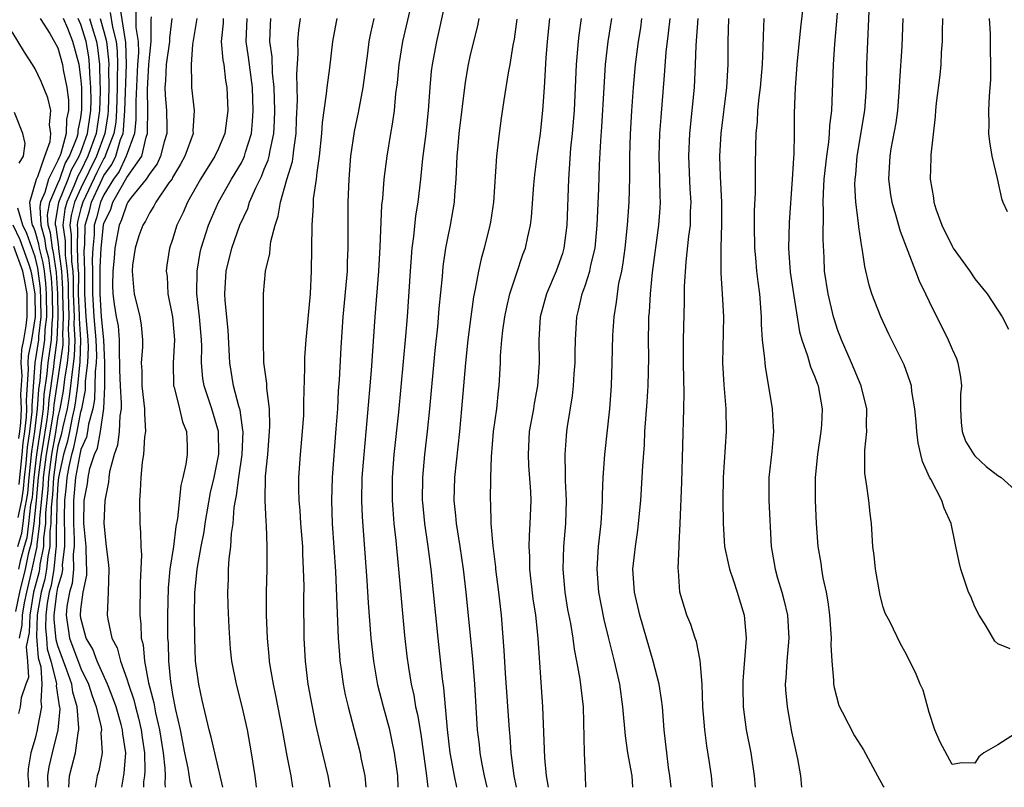
# Model space of a CAD drawing. Units: inches. Extents: x 2607000 to 2610000, y 1497000 to 1500000.
# Drawn here: x 2607172 to 2607258, y 1497000 to 1497067 of the extents above; entities that cross this region are included whole.
import ezdxf

# ---------------------------------------------------------------- set-up
doc = ezdxf.new("R2010")
doc.units = ezdxf.units.IN
doc.header["$MEASUREMENT"] = 0
doc.layers.add('LD26071497_2ft', color=70, linetype='Continuous')

msp = doc.modelspace()

# ---------------------------------------------------------------- linework, layer by layer
at = {"layer": 'LD26071497_2ft'}
for points, elevation in [([(2607208.908, 1497069), (2607208.203, 1497065.796), (2607208.015, 1497065), (2607207.641, 1497063), (2607207.57, 1497062.43), (2607207.44, 1497061), (2607207.301, 1497059), (2607207.079, 1497057), (2607206.795, 1497054.795), (2607206.616, 1497053), (2607206.382, 1497051), (2607206.19, 1497049.81), (2607206.009, 1497048.009), (2607205.869, 1497047), (2607205.717, 1497045), (2607205.459, 1497041), (2607205.322, 1497039.322), (2607204.707, 1497032.707), (2607204.312, 1497029), (2607204.158, 1497027), (2607204.154, 1497025), (2607204.203, 1497024.203), (2607204.308, 1497023), (2607204.474, 1497021.525), (2607204.555, 1497020.555), (2607204.713, 1497019), (2607205.231, 1497013.231), (2607205.433, 1497011.433), (2607205.564, 1497010.436), (2607205.801, 1497009), (2607206.032, 1497008.032), (2607206.2, 1497007), (2607206.358, 1497006.358), (2607206.641, 1497004.641), (2607207.143, 1497001), (2607207.256, 1497000)], 8926), ([(2607240.084, 1497069), (2607239.774, 1497066.226), (2607239.462, 1497063), (2607239.441, 1497062.559), (2607239.313, 1497061), (2607239.234, 1497058.766), (2607239.233, 1497057), (2607239.198, 1497055.198), (2607239.164, 1497054.836), (2607239.056, 1497053), (2607238.783, 1497049.217), (2607238.733, 1497047), (2607238.888, 1497044.888), (2607239.158, 1497043), (2607239.687, 1497039.687), (2607239.883, 1497039), (2607240.392, 1497037.608), (2607240.657, 1497036.657), (2607241, 1497035.844), (2607241.218, 1497035.218), (2607241.309, 1497035), (2607241.658, 1497033), (2607241.597, 1497031.597), (2607241.556, 1497031), (2607241.258, 1497029), (2607241.05, 1497027), (2607241.048, 1497025), (2607241.139, 1497023), (2607241.301, 1497021), (2607241.543, 1497019.543), (2607241.613, 1497019), (2607241.736, 1497018.264), (2607242.002, 1497017), (2607242.154, 1497016.154), (2607242.301, 1497015), (2607242.442, 1497013), (2607242.422, 1497012.422), (2607242.498, 1497011), (2607242.666, 1497009.334), (2607242.665, 1497009), (2607242.704, 1497008.704), (2607243.12, 1497007.12), (2607243.414, 1497006.586), (2607244.495, 1497004.495), (2607245.277, 1497003.277), (2607246.481, 1497001), (2607247, 1497000.108), (2607247.048, 1497000)], 8904), ([(2607258.058, 1497012.058), (2607257, 1497012.498), (2607256.742, 1497012.742), (2607255.967, 1497014.032), (2607255.358, 1497015), (2607255, 1497015.738), (2607254.625, 1497016.625), (2607254.442, 1497017), (2607253.764, 1497019), (2607253.609, 1497019.609), (2607253.338, 1497021), (2607253.269, 1497021.269), (2607252.908, 1497023), (2607252.32, 1497024.32), (2607252.111, 1497025), (2607251.147, 1497026.853), (2607251.035, 1497027.035), (2607250.407, 1497028.407), (2607250.282, 1497029), (2607250.03, 1497030.03), (2607249.918, 1497031), (2607249.859, 1497031.859), (2607249.754, 1497033), (2607249.49, 1497034.51), (2607249.448, 1497035), (2607249.353, 1497035.353), (2607248.813, 1497036.813), (2607247.491, 1497039.491), (2607246.783, 1497041), (2607246.011, 1497043), (2607245.772, 1497043.772), (2607245.385, 1497045.385), (2607245.153, 1497047), (2607245.12, 1497047.12), (2607244.856, 1497048.856), (2607244.84, 1497049.16), (2607244.593, 1497051), (2607244.53, 1497052.53), (2607244.545, 1497053), (2607244.593, 1497053.407), (2607244.728, 1497055), (2607245.397, 1497059), (2607245.546, 1497061), (2607245.578, 1497063), (2607245.64, 1497065), (2607245.817, 1497069)], 8900), ([(2607175.934, 1497000), (2607175.996, 1497001), (2607176.211, 1497001.789), (2607176.513, 1497003), (2607176.752, 1497004.753), (2607176.815, 1497005), (2607176.83, 1497005.17), (2607176.673, 1497007), (2607176.296, 1497008.295), (2607176.199, 1497009), (2607175.784, 1497010.216), (2607175, 1497012.321), (2607174.846, 1497012.846), (2607174.666, 1497014.666), (2607174.675, 1497015), (2607174.9, 1497016.9), (2607175, 1497017.428), (2607175.372, 1497018.627), (2607175.408, 1497019), (2607175.403, 1497019.402), (2607175.585, 1497021), (2607175.599, 1497022.4), (2607175.569, 1497023), (2607175.571, 1497023.571), (2607175.605, 1497025), (2607175.737, 1497026.263), (2607175.797, 1497027), (2607175.97, 1497027.969), (2607176.194, 1497029), (2607176.377, 1497029.623), (2607176.67, 1497031), (2607177, 1497032.74), (2607177.072, 1497033), (2607177.394, 1497034.606), (2607177.407, 1497035.407), (2607177.601, 1497037), (2607177.652, 1497038.349), (2607177.634, 1497039), (2607177.461, 1497041), (2607177.329, 1497043), (2607177.34, 1497045), (2607177.282, 1497046.718), (2607177.33, 1497047.33), (2607177.364, 1497049), (2607177.741, 1497050.26), (2607177.937, 1497051), (2607178.701, 1497052.701), (2607179, 1497053.315), (2607179.708, 1497054.292), (2607180.038, 1497055), (2607180.465, 1497056.465), (2607180.673, 1497057), (2607180.717, 1497057.283), (2607180.842, 1497059), (2607180.969, 1497063), (2607180.93, 1497064.931), (2607180.37, 1497068.37)], 8950), ([(2607179.54, 1497067.54), (2607179.746, 1497066.254), (2607180.078, 1497065), (2607180.174, 1497064.174), (2607180.197, 1497063), (2607180.159, 1497061.841), (2607180.176, 1497061), (2607180.11, 1497059), (2607180.034, 1497057.966), (2607179.882, 1497057), (2607179.174, 1497055.174), (2607179.123, 1497055), (2607179.084, 1497054.916), (2607179, 1497054.8), (2607178.4, 1497053.6), (2607177.159, 1497051), (2607177, 1497050.454), (2607176.702, 1497049.298), (2607176.662, 1497049), (2607176.704, 1497048.705), (2607176.681, 1497047), (2607176.728, 1497045.272), (2607176.777, 1497044.777), (2607176.772, 1497043), (2607176.853, 1497041.146), (2607176.851, 1497040.852), (2607176.967, 1497039), (2607176.916, 1497037.083), (2607176.698, 1497035), (2607176.509, 1497033.491), (2607176.42, 1497033), (2607176.245, 1497032.245), (2607176.009, 1497031), (2607175.832, 1497030.168), (2607175.49, 1497029), (2607175.056, 1497027), (2607175, 1497026.447), (2607174.902, 1497024.902), (2607174.872, 1497023), (2607174.853, 1497022.853), (2607174.84, 1497021), (2607174.801, 1497020.801), (2607174.642, 1497019), (2607174.398, 1497017.602), (2607174.231, 1497017), (2607174.057, 1497016.057), (2607173.932, 1497015), (2607173.902, 1497013.901), (2607173.993, 1497013), (2607174.064, 1497012.064), (2607174.376, 1497011), (2607174.849, 1497009.151), (2607174.859, 1497009), (2607174.849, 1497008.849), (2607175.11, 1497007.11), (2607175.142, 1497007), (2607175.155, 1497006.845), (2607174.995, 1497005), (2607174.487, 1497003), (2607174.207, 1497001.793), (2607174.096, 1497001), (2607174.104, 1497000.105), (2607174.1, 1497000)], 8952), ([(2607181.788, 1497067.788), (2607181.785, 1497066.215), (2607181.997, 1497065), (2607182.024, 1497064.024), (2607181.948, 1497063), (2607181.797, 1497059.797), (2607181.798, 1497058.202), (2607181.663, 1497057), (2607180.952, 1497055), (2607180.331, 1497053.669), (2607179.847, 1497053), (2607179, 1497051.636), (2607178.714, 1497051), (2607178.355, 1497049.645), (2607178.162, 1497049), (2607178.145, 1497048.145), (2607178.027, 1497047), (2607177.981, 1497046.019), (2607178.015, 1497045), (2607177.997, 1497043), (2607178.132, 1497041), (2607178.313, 1497039), (2607178.349, 1497037.651), (2607178.325, 1497037), (2607178.231, 1497036.231), (2607178.223, 1497035), (2607178.193, 1497033.807), (2607178.031, 1497033), (2607177.664, 1497031.664), (2607177.574, 1497031), (2607177.482, 1497030.519), (2607177, 1497029.446), (2607176.87, 1497028.87), (2607176.538, 1497027), (2607176.361, 1497025), (2607176.34, 1497023), (2607176.412, 1497021.588), (2607176.406, 1497021), (2607176.329, 1497020.329), (2607176.347, 1497019), (2607176.23, 1497017.77), (2607175.991, 1497017), (2607175.77, 1497015.77), (2607175.705, 1497015), (2607176.015, 1497013), (2607177, 1497010.355), (2607177.663, 1497009), (2607177.979, 1497007.98), (2607178.338, 1497007), (2607178.755, 1497005.245), (2607178.782, 1497005), (2607178.75, 1497004.75), (2607178.856, 1497003), (2607178.552, 1497001.448), (2607178.411, 1497001), (2607178.297, 1497000.296), (2607178.235, 1497000)], 8948), ([(2607204.679, 1497000), (2607204.646, 1497001), (2607204.369, 1497003), (2607204.137, 1497004.137), (2607203.938, 1497005), (2607203.398, 1497007), (2607202.913, 1497008.914), (2607202.547, 1497011), (2607202.334, 1497013), (2607202.089, 1497016.089), (2607201.965, 1497018.035), (2607201.569, 1497023.569), (2607201.513, 1497025), (2607201.549, 1497027), (2607201.699, 1497029), (2607201.98, 1497031.98), (2607202.339, 1497036.339), (2607202.672, 1497041), (2607202.99, 1497045), (2607203.116, 1497047.117), (2607203.265, 1497050.735), (2607203.335, 1497051.335), (2607203.469, 1497053), (2607203.707, 1497055), (2607204.029, 1497057), (2607204.185, 1497057.815), (2607204.345, 1497059), (2607204.484, 1497060.484), (2607204.605, 1497061.395), (2607204.759, 1497063), (2607205.084, 1497065), (2607205.733, 1497067.733)], 8928), ([(2607258.953, 1497004.952), (2607257, 1497003.691), (2607255.78, 1497003), (2607255.338, 1497002.661), (2607255, 1497002.113), (2607253.863, 1497002.137), (2607253, 1497001.985), (2607251.947, 1497003.947), (2607251.504, 1497005), (2607251, 1497006.529), (2607250.476, 1497008.476), (2607250.212, 1497009), (2607249.857, 1497009.857), (2607249.329, 1497011), (2607249.207, 1497011.207), (2607249, 1497011.631), (2607248.499, 1497012.499), (2607247.603, 1497014.397), (2607247.172, 1497015.172), (2607247, 1497015.695), (2607246.722, 1497016.722), (2607246.307, 1497019), (2607246.192, 1497020.192), (2607246.086, 1497021), (2607245.961, 1497023), (2607245.86, 1497023.86), (2607245.752, 1497025), (2607245.537, 1497026.463), (2607245.438, 1497027), (2607245.392, 1497027.392), (2607245.375, 1497029.375), (2607245.564, 1497031), (2607245.529, 1497031.529), (2607245.562, 1497033), (2607245.062, 1497035), (2607244.24, 1497037), (2607243.34, 1497039), (2607243, 1497039.912), (2607242.732, 1497040.732), (2607242.659, 1497041), (2607242.182, 1497043), (2607241.873, 1497045), (2607241.831, 1497046.169), (2607241.742, 1497047.742), (2607241.786, 1497050.214), (2607241.75, 1497051), (2607241.776, 1497051.776), (2607241.855, 1497053), (2607242.068, 1497055), (2607242.242, 1497056.242), (2607242.302, 1497057), (2607242.327, 1497057.673), (2607242.497, 1497059), (2607242.582, 1497060.581), (2607242.65, 1497063), (2607242.767, 1497064.766), (2607243, 1497067.488)], 8902), ([(2607171.322, 1497015.322), (2607171.668, 1497017), (2607172.152, 1497019), (2607172.465, 1497020.465), (2607172.7, 1497021.3), (2607172.926, 1497023), (2607173.129, 1497025), (2607173.304, 1497027), (2607173.556, 1497029), (2607173.679, 1497029.679), (2607174.057, 1497032.057), (2607174.173, 1497033), (2607174.222, 1497033.778), (2607174.641, 1497036.641), (2607174.67, 1497037), (2607174.94, 1497039), (2607175.02, 1497041), (2607174.974, 1497043), (2607174.867, 1497044.868), (2607174.612, 1497046.612), (2607174.514, 1497047), (2607174.338, 1497048.338), (2607174.142, 1497049), (2607174.093, 1497049.907), (2607174.284, 1497051), (2607175, 1497052.625), (2607175.152, 1497053), (2607175.64, 1497054.36), (2607176.002, 1497055), (2607176.66, 1497056.66), (2607176.75, 1497057), (2607176.759, 1497057.241), (2607177, 1497058.349), (2607177.093, 1497059.092), (2607177.069, 1497061), (2607177, 1497061.882), (2607176.843, 1497063), (2607176.299, 1497065), (2607175.851, 1497066.148), (2607175.468, 1497067)], 8960), ([(2607173.443, 1497067), (2607174.282, 1497065.718), (2607175, 1497064.461), (2607175.399, 1497063), (2607175.465, 1497062.536), (2607175.764, 1497061), (2607175.904, 1497059.904), (2607175.92, 1497059), (2607175.756, 1497058.244), (2607175.71, 1497057), (2607175.248, 1497055.248), (2607175.15, 1497055), (2607175.095, 1497054.904), (2607175, 1497054.639), (2607174.165, 1497053), (2607173.85, 1497051.851), (2607173.476, 1497051), (2607173.405, 1497050.595), (2607173.491, 1497049), (2607173.836, 1497047.836), (2607173.946, 1497047), (2607174.159, 1497046.159), (2607174.331, 1497045), (2607174.404, 1497044.404), (2607174.484, 1497043), (2607174.523, 1497041), (2607174.459, 1497040.459), (2607174.398, 1497039), (2607174.116, 1497037), (2607174.039, 1497036.039), (2607173.773, 1497034.227), (2607173.697, 1497033), (2607173.514, 1497031.514), (2607173.119, 1497029), (2607172.881, 1497027), (2607172.736, 1497025.264), (2607172.612, 1497024.612), (2607172.439, 1497023), (2607172.27, 1497021.73), (2607172.045, 1497021), (2607171.697, 1497019.696), (2607171.548, 1497019)], 8962), ([(2607177.757, 1497067), (2607178.063, 1497065.936), (2607178.353, 1497065), (2607178.446, 1497064.446), (2607178.617, 1497063), (2607178.654, 1497061.346), (2607178.681, 1497061), (2607178.685, 1497060.685), (2607178.627, 1497059), (2607178.331, 1497057), (2607177.616, 1497055), (2607177, 1497053.748), (2607176.73, 1497053.27), (2607176.384, 1497052.383), (2607175.766, 1497051), (2607175.609, 1497050.391), (2607175.423, 1497049), (2607175.62, 1497047.62), (2607175.612, 1497047), (2607175.629, 1497046.371), (2607175.814, 1497045), (2607175.877, 1497043.877), (2607175.874, 1497043), (2607175.914, 1497042.085), (2607175.939, 1497041), (2607175.899, 1497039.899), (2607175.955, 1497039), (2607175.931, 1497038.069), (2607175.786, 1497037), (2607175.56, 1497035.561), (2607175.448, 1497034.552), (2607175.166, 1497033), (2607175, 1497032.284), (2607174.747, 1497030.747), (2607174.43, 1497029), (2607174.169, 1497027), (2607174.103, 1497025.897), (2607173.913, 1497023.913), (2607173.899, 1497023), (2607173.731, 1497021.731), (2607173.726, 1497021), (2607173.413, 1497019.414), (2607173.377, 1497019), (2607173.321, 1497018.679), (2607173, 1497017.517), (2607172.875, 1497017), (2607172.529, 1497015), (2607172.494, 1497013.506), (2607172.231, 1497012.231), (2607172.345, 1497011), (2607172.422, 1497009.578), (2607172.204, 1497009), (2607171.796, 1497007.796), (2607171.711, 1497007), (2607171.567, 1497006.433)], 8956), ([(2607171.63, 1497013), (2607171.878, 1497014.122), (2607171.898, 1497015), (2607172.082, 1497016.082), (2607172.271, 1497017), (2607172.756, 1497019), (2607173.169, 1497021), (2607173.17, 1497021.17), (2607173.413, 1497023), (2607173.419, 1497023.419), (2607173.695, 1497026.305), (2607173.736, 1497027), (2607173.993, 1497029), (2607174.213, 1497030.213), (2607174.6, 1497032.6), (2607174.65, 1497033), (2607174.67, 1497033.33), (2607175.226, 1497037), (2607175.438, 1497038.562), (2607175.449, 1497039), (2607175.423, 1497039.423), (2607175.48, 1497041), (2607175.425, 1497043), (2607175.427, 1497043.427), (2607175.339, 1497045), (2607175.079, 1497046.921), (2607175.078, 1497047.078), (2607174.841, 1497048.841), (2607174.793, 1497049), (2607174.782, 1497049.219), (2607175.078, 1497051), (2607175.892, 1497053), (2607176.185, 1497053.815), (2607176.855, 1497055), (2607177, 1497055.366), (2607177.574, 1497057), (2607177.858, 1497059), (2607177.889, 1497059.889), (2607177.875, 1497061), (2607177.78, 1497062.221), (2607177.762, 1497063), (2607177.681, 1497063.682), (2607177.46, 1497065), (2607177, 1497066.486), (2607176.768, 1497067)], 8958), ([(2607178.678, 1497067), (2607179, 1497065.882), (2607179.233, 1497065), (2607179.418, 1497063.417), (2607179.426, 1497063), (2607179.412, 1497062.588), (2607179.443, 1497061), (2607179.377, 1497059), (2607179.351, 1497058.649), (2607179.091, 1497057), (2607178.358, 1497055), (2607177, 1497052.225), (2607176.453, 1497051), (2607176.156, 1497049.845), (2607176.043, 1497049), (2607176.162, 1497048.163), (2607176.147, 1497047), (2607176.178, 1497045.822), (2607176.289, 1497045), (2607176.327, 1497044.327), (2607176.323, 1497043), (2607176.398, 1497041), (2607176.375, 1497040.375), (2607176.461, 1497039), (2607176.424, 1497037.576), (2607176.224, 1497036.224), (2607176.101, 1497035), (2607175.979, 1497034.021), (2607175.793, 1497033), (2607175.429, 1497031.43), (2607175.287, 1497030.713), (2607175, 1497029.732), (2607174.867, 1497029), (2607174.601, 1497027), (2607174.511, 1497025.489), (2607174.408, 1497024.407), (2607174.386, 1497023), (2607174.292, 1497022.292), (2607174.283, 1497021), (2607174.107, 1497020.107), (2607174.01, 1497019), (2607173.859, 1497018.141), (2607173.544, 1497017), (2607173.214, 1497015.214), (2607173.188, 1497015), (2607173.137, 1497013.137), (2607173.282, 1497011.282), (2607173.491, 1497010.509), (2607173.591, 1497009), (2607173.49, 1497007.49), (2607173.569, 1497007), (2607173.211, 1497005.211), (2607173.193, 1497005), (2607173, 1497004.263), (2607172.633, 1497003), (2607172.4, 1497001.6), (2607172.383, 1497001), (2607172.416, 1497000.417), (2607172.42, 1497000)], 8954), ([(2607180.556, 1497000), (2607180.77, 1497001.231), (2607180.921, 1497003), (2607180.656, 1497004.656), (2607180.64, 1497005), (2607180.515, 1497005.485), (2607180.061, 1497007), (2607179.797, 1497007.797), (2607179.327, 1497009), (2607178.431, 1497011), (2607178.046, 1497012.046), (2607177.463, 1497013), (2607177, 1497014.738), (2607176.958, 1497015), (2607177, 1497015.496), (2607177.21, 1497017), (2607177.521, 1497018.479), (2607177.53, 1497019), (2607177.493, 1497019.494), (2607177.457, 1497021), (2607177.269, 1497022.731), (2607177.252, 1497023), (2607177.275, 1497025), (2607177.56, 1497026.44), (2607177.623, 1497027), (2607177.786, 1497027.786), (2607178.191, 1497029), (2607178.442, 1497029.558), (2607178.717, 1497031), (2607178.992, 1497033.008), (2607179.073, 1497034.927), (2607179.087, 1497037), (2607178.992, 1497039), (2607178.803, 1497041), (2607178.666, 1497043), (2607178.688, 1497044.688), (2607178.679, 1497045.321), (2607178.759, 1497047), (2607178.961, 1497049), (2607179, 1497049.145), (2607179.601, 1497050.399), (2607179.795, 1497051), (2607181, 1497053.141), (2607182.302, 1497055), (2607182.679, 1497056.68), (2607182.795, 1497057), (2607182.816, 1497057.184), (2607182.827, 1497059), (2607182.813, 1497060.813), (2607182.935, 1497063), (2607183, 1497063.864), (2607183.136, 1497065), (2607183.121, 1497066.879), (2607183.171, 1497067.171)], 8946), ([(2607184.919, 1497067), (2607184.716, 1497065.285), (2607184.718, 1497065), (2607184.448, 1497063), (2607184.387, 1497061.613), (2607184.328, 1497061), (2607184.336, 1497060.336), (2607184.459, 1497059), (2607184.487, 1497057.513), (2607184.481, 1497057), (2607184.262, 1497056.262), (2607183.941, 1497055), (2607183.643, 1497054.357), (2607183, 1497053.507), (2607182.695, 1497053), (2607181.398, 1497051.398), (2607181.097, 1497051), (2607181, 1497050.839), (2607180.55, 1497049.45), (2607180.335, 1497049), (2607179.951, 1497047), (2607179.887, 1497046.113), (2607179.782, 1497045), (2607179.746, 1497043.746), (2607179.78, 1497043), (2607179.9, 1497042.1), (2607180.072, 1497041), (2607180.236, 1497040.236), (2607180.333, 1497039), (2607180.338, 1497037.662), (2607180.372, 1497037), (2607180.365, 1497036.365), (2607180.419, 1497035), (2607180.519, 1497033.481), (2607180.497, 1497033), (2607180.387, 1497032.387), (2607180.341, 1497031), (2607180.193, 1497029.807), (2607179.903, 1497029), (2607179.495, 1497027.495), (2607179.426, 1497027), (2607179.4, 1497026.6), (2607179.091, 1497025), (2607178.998, 1497023), (2607179.207, 1497021), (2607179.402, 1497019.402), (2607179.428, 1497019), (2607179.387, 1497017), (2607179.3, 1497015), (2607179.344, 1497014.656), (2607179.704, 1497013), (2607180.165, 1497012.165), (2607180.452, 1497011), (2607181, 1497009.467), (2607181.14, 1497009), (2607181.614, 1497007.614), (2607181.749, 1497007), (2607182.023, 1497006.023), (2607182.261, 1497005), (2607182.342, 1497004.342), (2607182.545, 1497003), (2607182.573, 1497001.427), (2607182.542, 1497001), (2607182.471, 1497000.471), (2607182.457, 1497000)], 8944), ([(2607187.107, 1497067), (2607186.744, 1497064.744), (2607186.612, 1497063), (2607186.661, 1497061.339), (2607186.634, 1497061), (2607186.881, 1497059), (2607186.774, 1497057.226), (2607186.781, 1497057), (2607186.063, 1497055), (2607185.691, 1497054.309), (2607185, 1497053.153), (2607184.952, 1497053.048), (2607184.674, 1497052.674), (2607183.538, 1497051), (2607183.36, 1497050.64), (2607183, 1497050.094), (2607182.639, 1497049.36), (2607182.394, 1497049), (2607182.066, 1497048.066), (2607181.725, 1497047), (2607181.514, 1497045.514), (2607181.46, 1497045), (2607181.58, 1497043.58), (2607181.652, 1497043), (2607182.143, 1497041), (2607182.269, 1497040.269), (2607182.37, 1497039), (2607182.375, 1497038.375), (2607182.266, 1497037), (2607182.315, 1497036.315), (2607182.321, 1497035), (2607182.561, 1497033), (2607182.541, 1497032.541), (2607182.633, 1497031), (2607182.553, 1497030.553), (2607182.451, 1497029), (2607182.343, 1497028.343), (2607182.216, 1497027), (2607182.172, 1497025.828), (2607182.103, 1497025), (2607182.138, 1497023), (2607182.206, 1497022.206), (2607182.22, 1497021), (2607182.273, 1497020.273), (2607182.167, 1497017.833), (2607182.143, 1497015), (2607182.231, 1497014.231), (2607182.27, 1497013), (2607182.431, 1497012.431), (2607182.558, 1497011), (2607182.905, 1497009.095), (2607183.354, 1497007.354), (2607183.496, 1497006.504), (2607183.858, 1497005), (2607184.163, 1497003), (2607184.323, 1497001.677), (2607184.336, 1497001), (2607184.313, 1497000.313), (2607184.349, 1497000)], 8942), ([(2607189.423, 1497067), (2607189.402, 1497066.599), (2607189.234, 1497065), (2607189.38, 1497063.38), (2607189.457, 1497063), (2607189.616, 1497061.616), (2607189.729, 1497061), (2607189.813, 1497059), (2607189.551, 1497057), (2607189, 1497055.68), (2607188.689, 1497055), (2607187.42, 1497053), (2607186.301, 1497051), (2607185.912, 1497050.088), (2607185.382, 1497049), (2607185, 1497047.747), (2607184.738, 1497047), (2607184.502, 1497045.498), (2607184.446, 1497045), (2607184.51, 1497044.509), (2607184.59, 1497043), (2607184.992, 1497041), (2607185.172, 1497039), (2607185.044, 1497037), (2607185.08, 1497035), (2607185.124, 1497034.876), (2607185.601, 1497033), (2607185.849, 1497031.849), (2607186.21, 1497031), (2607186.26, 1497029.74), (2607186.269, 1497029), (2607186.154, 1497028.154), (2607185.894, 1497027), (2607185.707, 1497026.293), (2607185.421, 1497023.421), (2607185.278, 1497022.722), (2607185.063, 1497021), (2607184.763, 1497019), (2607184.616, 1497017.383), (2607184.56, 1497015), (2607184.555, 1497013.445), (2607184.567, 1497013), (2607184.605, 1497012.605), (2607184.644, 1497011), (2607184.82, 1497009.18), (2607184.881, 1497008.881), (2607185, 1497008.075), (2607185.256, 1497006.744), (2607185.649, 1497005), (2607186.047, 1497003), (2607186.337, 1497001.663), (2607186.515, 1497000.515), (2607186.636, 1497000)], 8940), ([(2607189.369, 1497000), (2607188.67, 1497003), (2607188.371, 1497004.371), (2607188.198, 1497005), (2607187.59, 1497007.59), (2607187.292, 1497009), (2607187.009, 1497011), (2607186.929, 1497013), (2607186.921, 1497015), (2607186.944, 1497016.944), (2607187.128, 1497019), (2607187.485, 1497021), (2607187.741, 1497022.259), (2607187.851, 1497023), (2607188.317, 1497025.684), (2607188.614, 1497027), (2607189.023, 1497029.023), (2607189.015, 1497031.015), (2607188.421, 1497033), (2607187.743, 1497035), (2607187.645, 1497035.645), (2607187.528, 1497037), (2607187.55, 1497038.45), (2607187.529, 1497039), (2607187.339, 1497041), (2607187.1, 1497043), (2607187.13, 1497045), (2607187.398, 1497046.602), (2607187.484, 1497047), (2607187.731, 1497047.731), (2607188.122, 1497049), (2607188.383, 1497049.617), (2607189.011, 1497051), (2607190.139, 1497053), (2607191, 1497054.441), (2607191.195, 1497054.805), (2607191.273, 1497055), (2607191.367, 1497055.367), (2607191.872, 1497057), (2607191.98, 1497058.02), (2607192.038, 1497059), (2607191.98, 1497061), (2607191.633, 1497063.633), (2607191.406, 1497065), (2607191.502, 1497067)], 8938), ([(2607192.322, 1497000), (2607192.292, 1497000.293), (2607192.199, 1497001), (2607191.887, 1497003), (2607191.526, 1497005), (2607191.056, 1497007.056), (2607190.559, 1497009), (2607190.177, 1497011), (2607190.062, 1497012.062), (2607189.979, 1497013), (2607189.926, 1497013.925), (2607189.852, 1497015.852), (2607189.824, 1497017), (2607189.871, 1497018.129), (2607189.876, 1497019), (2607189.926, 1497019.926), (2607190.071, 1497021), (2607190.136, 1497022.136), (2607190.277, 1497023), (2607190.378, 1497024.378), (2607190.482, 1497025), (2607190.573, 1497025.427), (2607190.764, 1497027), (2607191.056, 1497029), (2607191.141, 1497031), (2607191.138, 1497031.139), (2607191, 1497032.005), (2607190.883, 1497032.883), (2607190.778, 1497033.222), (2607190.322, 1497035), (2607189.997, 1497037), (2607189.838, 1497039.838), (2607189.58, 1497042.419), (2607189.556, 1497043), (2607189.685, 1497045), (2607190.165, 1497047), (2607190.872, 1497049), (2607191.548, 1497050.453), (2607191.707, 1497051), (2607192.25, 1497052.25), (2607192.751, 1497053.249), (2607193, 1497053.866), (2607193.344, 1497054.656), (2607193.431, 1497055), (2607193.503, 1497055.503), (2607193.832, 1497057), (2607193.895, 1497058.104), (2607193.912, 1497059), (2607193.868, 1497061), (2607193.725, 1497062.275), (2607193.68, 1497063.68), (2607193.469, 1497065), (2607193.533, 1497066.466), (2607193.577, 1497067)], 8936), ([(2607195.48, 1497000), (2607195.334, 1497001), (2607195, 1497002.749), (2607194.593, 1497005), (2607194.009, 1497008.009), (2607193.791, 1497009), (2607193.544, 1497010.456), (2607193.462, 1497011), (2607193.432, 1497011.433), (2607193.275, 1497013), (2607193.203, 1497015), (2607193.201, 1497017), (2607193.242, 1497019), (2607193.262, 1497021), (2607193.194, 1497022.806), (2607193.163, 1497023.163), (2607193.068, 1497025), (2607193.113, 1497027.112), (2607193.296, 1497029), (2607193.463, 1497031), (2607193.483, 1497031.483), (2607193.446, 1497033), (2607193.218, 1497034.782), (2607193.207, 1497035.207), (2607192.972, 1497037.028), (2607192.919, 1497039), (2607192.935, 1497043), (2607193.114, 1497045), (2607193.468, 1497046.533), (2607193.506, 1497047), (2607193.577, 1497047.577), (2607193.938, 1497049), (2607194.214, 1497049.786), (2607194.405, 1497051), (2607194.969, 1497052.969), (2607195.458, 1497054.542), (2607195.523, 1497055), (2607195.573, 1497055.573), (2607195.778, 1497057), (2607195.804, 1497058.196), (2607195.886, 1497059.887), (2607195.871, 1497061), (2607195.828, 1497062.172), (2607195.959, 1497063.959), (2607195.911, 1497065), (2607196.01, 1497065.99), (2607196.164, 1497067)], 8934), ([(2607198.738, 1497000), (2607198.57, 1497001), (2607197.874, 1497003.874), (2607197.506, 1497005.506), (2607197.168, 1497007.168), (2607196.837, 1497009), (2607196.582, 1497011), (2607196.467, 1497013), (2607196.445, 1497016.445), (2607196.462, 1497017.538), (2607196.432, 1497019), (2607196.361, 1497020.361), (2607196.349, 1497021), (2607196.193, 1497023), (2607196.122, 1497024.122), (2607196.043, 1497025), (2607196.017, 1497025.982), (2607196.021, 1497027), (2607196.154, 1497029), (2607196.337, 1497031), (2607196.433, 1497032.433), (2607196.46, 1497033), (2607196.445, 1497033.555), (2607196.533, 1497036.533), (2607196.522, 1497037), (2607196.545, 1497037.455), (2607196.662, 1497039), (2607196.839, 1497040.839), (2607197.021, 1497043.02), (2607197.114, 1497045), (2607197.166, 1497049), (2607197.281, 1497050.719), (2607197.3, 1497051.3), (2607197.547, 1497053), (2607197.597, 1497053.597), (2607197.822, 1497055), (2607198.018, 1497057), (2607198.065, 1497057.935), (2607198.435, 1497060.434), (2607198.477, 1497061), (2607198.702, 1497062.702), (2607198.976, 1497065), (2607199.291, 1497066.709), (2607199.353, 1497067)], 8932), ([(2607202.566, 1497067), (2607202.259, 1497065.741), (2607202.109, 1497065), (2607201.991, 1497063.992), (2607201.603, 1497061), (2607201.186, 1497058.814), (2607200.824, 1497057.176), (2607200.529, 1497055), (2607200.374, 1497053), (2607200.289, 1497051), (2607200.278, 1497049), (2607200.289, 1497047), (2607200.23, 1497045.77), (2607200.214, 1497045), (2607199.85, 1497041), (2607199.673, 1497038.327), (2607199.526, 1497035.526), (2607199.453, 1497034.547), (2607199.371, 1497033), (2607199.247, 1497031.248), (2607198.907, 1497027), (2607198.852, 1497025), (2607198.927, 1497023), (2607199.199, 1497018.801), (2607199.453, 1497013), (2607199.549, 1497011.549), (2607199.602, 1497011), (2607199.714, 1497010.286), (2607199.885, 1497009), (2607200.066, 1497008.066), (2607200.319, 1497007), (2607201.356, 1497003), (2607201.431, 1497002.569), (2607201.758, 1497001), (2607201.853, 1497000)], 8930), ([(2607209.795, 1497000), (2607209.596, 1497001), (2607209.223, 1497003), (2607208.975, 1497005.025), (2607208.659, 1497008.659), (2607208.54, 1497009.46), (2607208.152, 1497013), (2607207.549, 1497019), (2607207.298, 1497021), (2607207.006, 1497023), (2607206.821, 1497024.821), (2607206.806, 1497025), (2607206.817, 1497027), (2607206.996, 1497029), (2607207.223, 1497031), (2607207.429, 1497033), (2607207.915, 1497038.085), (2607208.131, 1497040.131), (2607208.268, 1497041.732), (2607208.537, 1497044.537), (2607208.602, 1497045.398), (2607208.834, 1497047), (2607209, 1497047.854), (2607209.248, 1497049), (2607209.596, 1497051), (2607209.629, 1497051.629), (2607209.738, 1497053), (2607209.828, 1497055), (2607209.899, 1497055.899), (2607210.012, 1497057), (2607210.541, 1497061.459), (2607210.813, 1497063), (2607211, 1497063.836), (2607211.615, 1497066.385), (2607211.738, 1497067)], 8924), ([(2607215.04, 1497066.96), (2607214.799, 1497065.201), (2607214.693, 1497064.693), (2607214.41, 1497063), (2607214.263, 1497062.263), (2607213.89, 1497059.89), (2607213.671, 1497058.329), (2607213.491, 1497057), (2607213.262, 1497055), (2607212.981, 1497051), (2607212.731, 1497049.269), (2607212.687, 1497049), (2607212.19, 1497047), (2607211.926, 1497046.074), (2607211.689, 1497045), (2607211.407, 1497043.407), (2607211.26, 1497042.74), (2607211.015, 1497041), (2607210.76, 1497039), (2607210.554, 1497037), (2607210.215, 1497033), (2607210.02, 1497031), (2607209.596, 1497027), (2607209.539, 1497025), (2607209.684, 1497023.684), (2607209.735, 1497023), (2607210.062, 1497021), (2607210.352, 1497019), (2607210.576, 1497017), (2607211.158, 1497011.158), (2607211.326, 1497009), (2607211.582, 1497005), (2607211.739, 1497003.739), (2607211.812, 1497003), (2607211.982, 1497002.018), (2607212.185, 1497001), (2607212.401, 1497000)], 8922), ([(2607214.992, 1497000), (2607214.802, 1497001), (2607214.532, 1497003), (2607214.436, 1497004.436), (2607214.378, 1497005), (2607214.043, 1497009.957), (2607213.933, 1497011.933), (2607213.681, 1497015), (2607213.455, 1497017), (2607213.205, 1497019), (2607213.193, 1497019.193), (2607212.958, 1497021.042), (2607212.795, 1497023), (2607212.762, 1497024.762), (2607212.741, 1497025), (2607212.767, 1497027), (2607212.816, 1497028.816), (2607213.002, 1497031), (2607213.273, 1497033), (2607213.431, 1497034.569), (2607213.501, 1497035), (2607213.6, 1497037), (2607213.608, 1497037.608), (2607213.716, 1497039), (2607213.808, 1497039.808), (2607213.978, 1497041), (2607214.146, 1497041.854), (2607214.428, 1497043), (2607215, 1497044.765), (2607215.564, 1497046.436), (2607215.788, 1497047), (2607215.986, 1497047.985), (2607216.218, 1497049), (2607216.307, 1497049.693), (2607216.526, 1497052.526), (2607216.607, 1497053.393), (2607216.798, 1497055), (2607217.085, 1497057), (2607217.305, 1497059), (2607217.441, 1497061), (2607217.592, 1497063.592), (2607217.703, 1497065), (2607217.906, 1497067)], 8920), ([(2607220.633, 1497067), (2607220.434, 1497065.566), (2607220.375, 1497065), (2607220.212, 1497063), (2607220.026, 1497059), (2607219.855, 1497057), (2607219.72, 1497055.72), (2607219.525, 1497053), (2607219.382, 1497049), (2607219.142, 1497047), (2607219, 1497046.535), (2607218.455, 1497045), (2607217.606, 1497043), (2607217.071, 1497041), (2607216.944, 1497039), (2607216.988, 1497036.988), (2607216.846, 1497035), (2607216.541, 1497033.459), (2607216.473, 1497033), (2607216.113, 1497031), (2607216.006, 1497029), (2607216.055, 1497028.055), (2607216.213, 1497025.787), (2607216.244, 1497025), (2607216.177, 1497023), (2607216.092, 1497021.908), (2607216.074, 1497021), (2607216.128, 1497020.128), (2607216.132, 1497019), (2607216.434, 1497016.434), (2607216.651, 1497015), (2607216.864, 1497013), (2607217.27, 1497007), (2607217.438, 1497002.562), (2607217.597, 1497001), (2607217.774, 1497000)], 8918), ([(2607221.063, 1497000), (2607221.015, 1497001), (2607220.943, 1497003), (2607220.835, 1497007), (2607220.563, 1497009.437), (2607220.276, 1497011), (2607220.054, 1497012.054), (2607219.933, 1497013), (2607219.728, 1497014.272), (2607219.492, 1497015.492), (2607219.244, 1497017), (2607219.06, 1497019), (2607219.123, 1497021), (2607219.293, 1497023), (2607219.35, 1497025), (2607219.272, 1497026.728), (2607219.282, 1497027.283), (2607219.237, 1497029), (2607219.361, 1497030.639), (2607219.402, 1497031), (2607219.46, 1497031.46), (2607219.889, 1497034.11), (2607219.973, 1497035), (2607220.036, 1497036.036), (2607220.12, 1497037), (2607220.121, 1497037.879), (2607220.149, 1497039), (2607220.263, 1497041), (2607220.419, 1497041.581), (2607220.74, 1497043), (2607221, 1497043.723), (2607221.407, 1497045), (2607221.499, 1497045.499), (2607221.856, 1497047), (2607222.045, 1497049), (2607222.179, 1497052.179), (2607222.244, 1497054.244), (2607222.347, 1497056.347), (2607222.439, 1497057.561), (2607222.639, 1497061), (2607222.77, 1497063), (2607222.998, 1497065), (2607223.316, 1497067)], 8916), ([(2607225.913, 1497067), (2607225.805, 1497066.195), (2607225.616, 1497065), (2607225.366, 1497063), (2607225.188, 1497061), (2607225.044, 1497058.956), (2607224.925, 1497056.925), (2607224.866, 1497055), (2607224.857, 1497053.143), (2607224.795, 1497051), (2607224.649, 1497049), (2607224.446, 1497047), (2607224.279, 1497045.721), (2607224.149, 1497045), (2607223.908, 1497043.908), (2607223.77, 1497043), (2607223.704, 1497042.296), (2607223.487, 1497041), (2607223.386, 1497039.386), (2607223.327, 1497037), (2607223.255, 1497035), (2607223.112, 1497033), (2607222.672, 1497029), (2607222.535, 1497027), (2607222.471, 1497025.529), (2607222.472, 1497025), (2607222.451, 1497024.451), (2607222.351, 1497023), (2607222.129, 1497021), (2607222.004, 1497019), (2607222.162, 1497017), (2607222.625, 1497014.625), (2607223, 1497013.071), (2607223.526, 1497011), (2607223.98, 1497009), (2607224.259, 1497007), (2607224.474, 1497004.474), (2607224.697, 1497003), (2607225.049, 1497001), (2607225.132, 1497000)], 8914), ([(2607228.495, 1497000), (2607228.385, 1497001), (2607228.267, 1497001.733), (2607228.102, 1497003), (2607228.005, 1497004.005), (2607227.877, 1497005), (2607227.723, 1497007), (2607227.656, 1497007.656), (2607227.449, 1497009), (2607226.928, 1497011), (2607225.761, 1497015), (2607225.304, 1497017), (2607225.155, 1497019), (2607225.369, 1497021), (2607225.587, 1497022.413), (2607225.655, 1497023), (2607225.839, 1497025), (2607225.968, 1497027), (2607226.016, 1497028.017), (2607226.153, 1497029.847), (2607226.209, 1497031), (2607226.404, 1497033.596), (2607226.486, 1497035), (2607226.531, 1497037.469), (2607226.524, 1497039), (2607226.545, 1497040.545), (2607226.559, 1497041), (2607226.597, 1497041.403), (2607226.677, 1497043), (2607226.859, 1497044.858), (2607227.404, 1497049), (2607227.522, 1497050.478), (2607227.552, 1497051), (2607227.527, 1497051.528), (2607227.515, 1497053), (2607227.454, 1497055), (2607227.512, 1497057), (2607227.608, 1497058.392), (2607227.926, 1497062.074), (2607228.064, 1497064.063), (2607228.264, 1497065.736), (2607228.392, 1497067)], 8912), ([(2607232.112, 1497000), (2607232.007, 1497001), (2607231.84, 1497002.16), (2607231.6, 1497003.6), (2607231.422, 1497005), (2607231.258, 1497007), (2607231.184, 1497009), (2607231.038, 1497011.038), (2607230.697, 1497012.697), (2607230.583, 1497013), (2607230.202, 1497014.202), (2607229.852, 1497015), (2607229.247, 1497017), (2607229.128, 1497018.872), (2607229.095, 1497019.095), (2607229.201, 1497021), (2607229.194, 1497021.194), (2607229.277, 1497023), (2607229.41, 1497026.59), (2607229.605, 1497033), (2607229.628, 1497034.372), (2607229.587, 1497035.587), (2607229.561, 1497037), (2607229.56, 1497039), (2607229.661, 1497042.338), (2607229.655, 1497043.655), (2607229.791, 1497045.791), (2607230.036, 1497048.037), (2607230.167, 1497049), (2607230.193, 1497050.193), (2607230.238, 1497051), (2607230.165, 1497052.165), (2607230.041, 1497055), (2607230.125, 1497057), (2607230.533, 1497061), (2607230.626, 1497063), (2607230.665, 1497064.664), (2607230.838, 1497067)], 8910), ([(2607233.502, 1497067), (2607233.432, 1497065), (2607233.443, 1497063), (2607233.335, 1497061), (2607232.815, 1497057), (2607232.713, 1497055), (2607232.767, 1497053.233), (2607232.88, 1497051), (2607232.892, 1497049.108), (2607232.817, 1497047), (2607232.826, 1497045.174), (2607232.813, 1497044.813), (2607232.951, 1497043), (2607233.059, 1497041), (2607232.968, 1497037), (2607233.083, 1497035.083), (2607233.258, 1497033), (2607233.288, 1497031), (2607233.043, 1497027), (2607233.004, 1497025), (2607233.018, 1497023), (2607233.156, 1497021), (2607233.581, 1497019), (2607233.906, 1497018.094), (2607234.259, 1497017), (2607234.421, 1497016.42), (2607234.871, 1497015), (2607235.041, 1497013), (2607234.742, 1497009.258), (2607234.734, 1497008.735), (2607234.77, 1497007), (2607235.048, 1497005), (2607235.441, 1497003), (2607235.737, 1497001), (2607235.809, 1497000)], 8908), ([(2607236.571, 1497067), (2607236.51, 1497065.49), (2607236.5, 1497064.5), (2607236.425, 1497063), (2607236.251, 1497061), (2607236.137, 1497060.138), (2607236.036, 1497059), (2607235.998, 1497058.002), (2607235.885, 1497057), (2607235.841, 1497055.841), (2607235.81, 1497054.19), (2607235.816, 1497051.816), (2607235.732, 1497050.268), (2607235.723, 1497049), (2607235.761, 1497047), (2607235.851, 1497046.149), (2607235.947, 1497045), (2607236.05, 1497044.05), (2607236.191, 1497043), (2607236.343, 1497041), (2607236.347, 1497040.347), (2607236.445, 1497039), (2607236.65, 1497037.35), (2607236.661, 1497037), (2607236.691, 1497036.691), (2607237.305, 1497033), (2607237.406, 1497031.406), (2607237.418, 1497031), (2607237.266, 1497029.266), (2607237.006, 1497027), (2607237.006, 1497025), (2607237.228, 1497021), (2607237.57, 1497019), (2607237.782, 1497018.218), (2607238.158, 1497017), (2607238.337, 1497016.336), (2607238.636, 1497015), (2607238.745, 1497013), (2607238.57, 1497011), (2607238.493, 1497009.507), (2607238.453, 1497009), (2607238.482, 1497008.482), (2607238.605, 1497007), (2607239, 1497004.837), (2607239.515, 1497002.485), (2607239.767, 1497001), (2607239.862, 1497000)], 8906), ([(2607248.696, 1497067), (2607248.607, 1497064.607), (2607248.412, 1497061.588), (2607248.396, 1497061), (2607248.228, 1497059), (2607248.084, 1497057.916), (2607247.661, 1497055.661), (2607247.557, 1497055), (2607247.449, 1497053), (2607247.638, 1497051.638), (2607247.743, 1497051), (2607248.078, 1497049.922), (2607248.461, 1497048.461), (2607249.811, 1497045), (2607250.132, 1497044.132), (2607250.692, 1497043), (2607251, 1497042.339), (2607252.653, 1497039), (2607253, 1497038.191), (2607253.373, 1497037.373), (2607253.499, 1497037), (2607253.749, 1497035.749), (2607253.811, 1497035), (2607253.747, 1497034.253), (2607253.723, 1497033), (2607253.791, 1497031.791), (2607253.881, 1497031), (2607254.179, 1497030.179), (2607254.907, 1497029), (2607255, 1497028.888), (2607255.97, 1497027.97), (2607257, 1497027.164), (2607257.273, 1497027), (2607259, 1497025.472)], 8898), ([(2607252.155, 1497067), (2607252.148, 1497065.852), (2607252.128, 1497065), (2607252.058, 1497064.058), (2607252.012, 1497063), (2607251.925, 1497062.075), (2607251.623, 1497059.623), (2607251.553, 1497059), (2607251.521, 1497058.479), (2607251.137, 1497055.137), (2607251.142, 1497054.858), (2607251.08, 1497053), (2607251.375, 1497051.375), (2607251.414, 1497051), (2607251.588, 1497050.412), (2607252.104, 1497049), (2607253, 1497047.161), (2607253.098, 1497047), (2607254.547, 1497045), (2607255, 1497044.323), (2607256.057, 1497043), (2607257.384, 1497041), (2607257.918, 1497039.918)], 8896), ([(2607256.23, 1497067), (2607256.316, 1497065.684), (2607256.33, 1497065), (2607256.32, 1497064.32), (2607256.363, 1497063), (2607256.348, 1497061.652), (2607256.308, 1497061), (2607256.236, 1497060.236), (2607256.176, 1497059), (2607256.195, 1497057.805), (2607256.174, 1497057), (2607256.253, 1497056.254), (2607256.472, 1497055), (2607256.936, 1497053.065), (2607257.32, 1497051.32), (2607257.437, 1497051), (2607257.817, 1497050.183)], 8894), ([(2607171.483, 1497021), (2607171.84, 1497022.16), (2607171.951, 1497023), (2607172.066, 1497024.066), (2607172.267, 1497025), (2607172.364, 1497025.636), (2607172.478, 1497027), (2607172.726, 1497029.274), (2607172.977, 1497031), (2607173.221, 1497033), (2607173.325, 1497034.675), (2607173.437, 1497035.437), (2607173.561, 1497037), (2607173.856, 1497039), (2607173.893, 1497039.894), (2607174.023, 1497041), (2607173.994, 1497043), (2607173.94, 1497043.94), (2607173.811, 1497045), (2607173.706, 1497045.706), (2607173.378, 1497047), (2607173.334, 1497047.334), (2607173, 1497048.461), (2607172.859, 1497048.859), (2607172.79, 1497049), (2607172.707, 1497049.293), (2607172.552, 1497051), (2607173.116, 1497053), (2607173.237, 1497053.237), (2607173.839, 1497055), (2607174.304, 1497056.304), (2607174.374, 1497057), (2607174.253, 1497057.747), (2607174.368, 1497059), (2607174.101, 1497060.101), (2607173.532, 1497061.532), (2607173, 1497062.638), (2607172.787, 1497063), (2607172.069, 1497064.069), (2607171, 1497065.841)], 8964), ([(2607171.608, 1497054.392), (2607171.98, 1497055), (2607172.125, 1497056.125), (2607171.924, 1497057), (2607171.192, 1497058.808)], 8966), ([(2607171.52, 1497023.52), (2607171.839, 1497025), (2607171.992, 1497026.008), (2607172.075, 1497027), (2607172.214, 1497028.214), (2607172.35, 1497029.65), (2607172.547, 1497031), (2607172.74, 1497032.74), (2607172.751, 1497033), (2607172.737, 1497033.263), (2607173.008, 1497037), (2607173.314, 1497039), (2607173.328, 1497039.328), (2607173.524, 1497041), (2607173.516, 1497042.483), (2607173.477, 1497043.477), (2607173.253, 1497045.253), (2607173, 1497046.249), (2607172.284, 1497048.284), (2607171.933, 1497049), (2607171.51, 1497050.491)], 8966), ([(2607171.62, 1497026.38), (2607171.672, 1497027), (2607171.887, 1497029), (2607171.974, 1497030.025), (2607172.116, 1497031), (2607172.256, 1497032.256), (2607172.287, 1497033), (2607172.246, 1497033.754), (2607172.44, 1497036.44), (2607172.392, 1497037), (2607172.429, 1497037.572), (2607172.708, 1497039), (2607173.024, 1497041), (2607173.013, 1497043.014), (2607172.73, 1497044.73), (2607172.672, 1497045), (2607172.472, 1497045.528), (2607171.709, 1497047.709), (2607171.077, 1497049)], 8968), ([(2607171.598, 1497030.401), (2607171.685, 1497031), (2607171.771, 1497031.771), (2607171.822, 1497033), (2607171.755, 1497034.245), (2607171.873, 1497035.873), (2607171.776, 1497037), (2607171.849, 1497038.151), (2607172.015, 1497039), (2607172.212, 1497040.212), (2607172.324, 1497041), (2607172.306, 1497043), (2607172.118, 1497044.118), (2607171.929, 1497045), (2607171.134, 1497047.133)], 8970)]:
    msp.add_lwpolyline(points, dxfattribs=dict(at, elevation=elevation))

doc.saveas('drawing.dxf')
